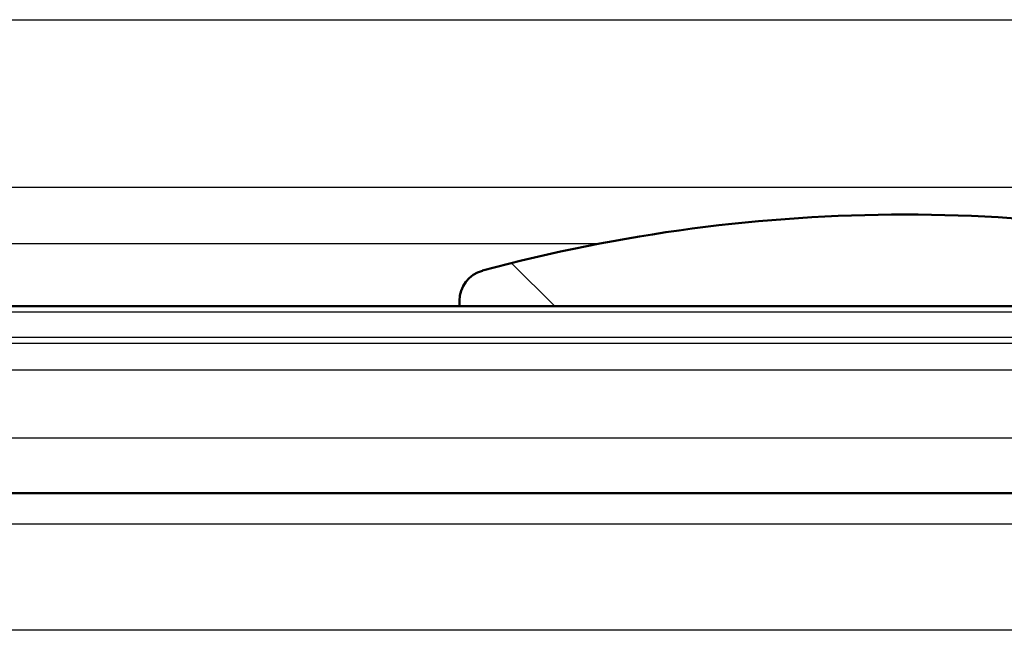
# Model space of a CAD drawing. Units: millimetres. Extents: x 0 to 2100, y 0 to 2970.
# Drawn here: x 637 to 653, y 1549 to 1559 of the extents above; entities that cross this region are included whole.
import ezdxf

# ---------------------------------------------------------------- set-up
doc = ezdxf.new("R2010")
doc.units = ezdxf.units.MM
doc.header["$LTSCALE"] = 10
for name, color, linetype, lineweight in [('Hatch', 7, 'Continuous', 9), ('Visible Edges(ISO)', 7, 'Continuous', 50), ('Visible Tangent Edges(ISO)', 7, 'Continuous', 25)]:
    doc.layers.add(name, color=color, linetype=linetype, lineweight=lineweight)

msp = doc.modelspace()

# ---------------------------------------------------------------- hatches: boundary and pattern name
at = {"layer": 'Hatch'}
h = msp.add_hatch(dxfattribs=at)
h.set_pattern_fill('ANSI31', color=256, scale=254, angle=90, style=0)
h.set_pattern_definition([(135, (0, 0), (-22.45064, -22.45064), [])])
edge = h.paths.add_edge_path()
edge.add_line((658.682, 1554.29), (658.682, 1554.378))
edge.add_ellipse((658.182, 1554.378), major_axis=(0.5, 0), ratio=1, start_angle=0, end_angle=74.8834)
edge.add_ellipse((651.532, 1529.761), major_axis=(-25.1, 6.78), ratio=1, start_angle=270, end_angle=300.2332)
edge.add_ellipse((644.882, 1554.378), major_axis=(-0.483, -0.13), ratio=1, start_angle=270, end_angle=344.8834)
edge.add_line((644.382, 1554.378), (644.382, 1554.29))
edge.add_line((644.382, 1554.29), (658.682, 1554.29))

# ---------------------------------------------------------------- linework, layer by layer
at = {"layer": 'Visible Edges(ISO)'}
for p, q in [((644.382, 1554.378), (644.382, 1554.29)), ((708.535, 1554.29), (594.528, 1554.29)), ((591.532, 1551.294), (706.565, 1551.294))]:
    msp.add_line(p, q, dxfattribs=at)
for centre, radius, start, end in [((651.532, 1529.761), 26, 74.8834, 105.1166), ((644.882, 1554.378), 0.5, 105.1166, 180)]:
    msp.add_arc(centre, radius, start, end, dxfattribs=at)
at = {"layer": 'Visible Tangent Edges(ISO)'}
for p, q in [((595.797, 1558.886), (707.266, 1558.886)), ((697.221, 1556.194), (605.843, 1556.194)), ((606.581, 1555.298), (646.648, 1555.298)), ((708.635, 1554.194), (594.428, 1554.194)), ((594.414, 1553.794), (708.649, 1553.794)), ((708.553, 1553.691), (594.511, 1553.691)), ((606.469, 1553.273), (696.594, 1553.273)), ((607.623, 1552.178), (695.44, 1552.178)), ((712.032, 1550.794), (591.032, 1550.794)), ((712.032, 1549.094), (591.032, 1549.094))]:
    msp.add_line(p, q, dxfattribs=at)

doc.saveas('drawing.dxf')
